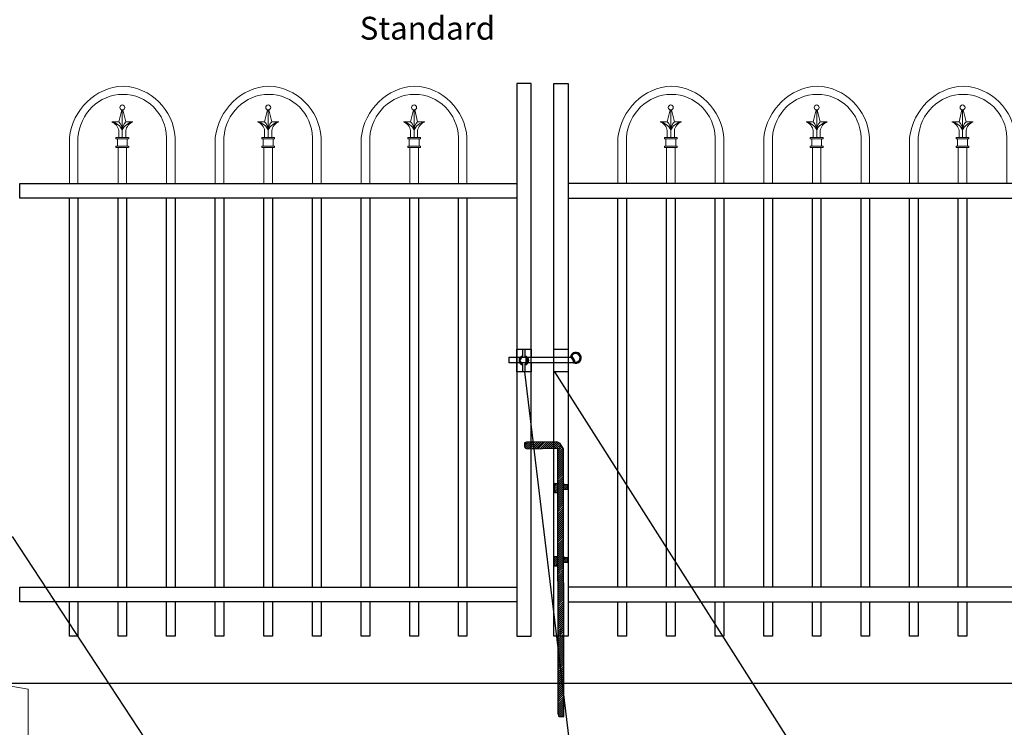
# Model space of a CAD drawing. Units: inches. Extents: x 657 to 1212, y 432 to 797.
# Drawn here: x 743 to 829, y 545 to 606 of the extents above; entities that cross this region are included whole.
import ezdxf

# ---------------------------------------------------------------- set-up
doc = ezdxf.new("R2010")
doc.units = ezdxf.units.IN
doc.header["$MEASUREMENT"] = 0
for name, color, linetype in [('3D OBJECT 1', 250, 'Continuous'), ('CONCREATE 1', 250, 'Continuous'), ('DIMENSION 1', 250, 'Continuous'), ('Layer 1', 250, 'Continuous'), ('PICKETS 1', 250, 'Continuous'), ('RAILS 1', 250, 'Continuous')]:
    doc.layers.add(name, color=color, linetype=linetype)
doc.styles.get("Standard").update_dxf_attribs({"font": 'Verdana.ttf'})

# ---------------------------------------------------------------- blocks, each defined once
blk = doc.blocks.new('concrite base')
at = {"layer": 'Layer 1', "color": 250, "lineweight": 20}
for points in [[(110.074, 265.076), (110.074, 265.076), (113.119, 265.583), (113.119, 265.583)], [(110.074, 261.835), (110.074, 263.525), (110.074, 265.076), (110.074, 265.076)], [(113.119, 265.583), (113.119, 265.583), (113.119, 263.529), (113.119, 261.454)], [(118.194, 265.076), (118.194, 265.076), (115.149, 265.583), (115.149, 265.583)], [(115.149, 261.201), (115.149, 263.381), (115.149, 265.583), (115.149, 265.583)], [(118.194, 265.076), (118.194, 265.076), (118.194, 262.969), (118.194, 260.852)], [(110.074, 254.05), (110.074, 255.79), (110.074, 260.82), (110.074, 260.82)], [(113.119, 260.439), (113.119, 260.439), (113.119, 254.265), (113.119, 254.265)], [(115.149, 254.265), (115.149, 254.265), (115.149, 260.185), (115.149, 260.185)], [(118.194, 259.805), (118.194, 259.805), (118.194, 254.05), (118.194, 254.05)], [(118.194, 254.05), (118.194, 254.05), (110.074, 254.05), (110.074, 254.05)], [(113.119, 254.265), (113.119, 254.265), (115.149, 254.265), (115.149, 254.265)]]:
    blk.add_open_spline(points, degree=3, dxfattribs=at)
for points in [[(109.973, 261.848), (109.973, 261.848), (113.832, 261.365), (113.832, 261.365), (113.832, 261.365), (113.914, 261.003), (113.914, 261.003), (113.914, 261.003), (114.253, 261.664), (114.253, 261.664), (114.253, 261.664), (114.336, 261.302), (114.336, 261.302), (114.336, 261.302), (118.476, 260.82), (118.476, 260.82)], [(109.973, 260.832), (109.973, 260.832), (113.832, 260.35), (113.832, 260.35), (113.832, 260.35), (113.914, 259.988), (113.914, 259.988), (113.914, 259.988), (114.253, 260.649), (114.253, 260.649), (114.253, 260.649), (114.336, 260.287), (114.336, 260.287), (114.336, 260.287), (118.194, 259.805), (118.194, 259.805)]]:
    blk.add_open_spline(points, degree=3, knots=[0, 0, 0, 0, 0.2, 0.2, 0.2, 0.4, 0.4, 0.4, 0.6, 0.6, 0.6, 0.8, 0.8, 0.8, 1, 1, 1, 1], dxfattribs=at)
blk = doc.blocks.new('CAPS')
at = {"layer": 'Layer 1', "color": 250, "lineweight": 20}
for points, knots in [([(936.88, 715.901), (936.706, 718.326), (934.741, 720.291), (932.316, 720.4), (929.891, 720.291), (927.926, 718.326), (927.63, 715.901)], [0, 0, 0, 0, 0.5, 0.5, 0.5, 1, 1, 1, 1]), ([(936.13, 715.901), (936.076, 717.984), (934.387, 719.673), (932.304, 719.673), (930.221, 719.673), (928.532, 717.984), (928.38, 715.901)], [0, 0, 0, 0, 0.5, 0.5, 0.5, 1, 1, 1, 1]), ([(932.472, 718.529), (932.472, 718.649), (932.375, 718.746), (932.255, 718.746), (932.136, 718.746), (932.038, 718.649), (932.038, 718.529), (932.038, 718.41), (932.136, 718.313), (932.255, 718.313), (932.375, 718.313), (932.472, 718.41), (932.472, 718.529)], [0, 0, 0, 0, 0.25, 0.25, 0.25, 0.5, 0.5, 0.5, 0.75, 0.75, 0.75, 1, 1, 1, 1])]:
    blk.add_open_spline(points, degree=3, knots=knots, dxfattribs=at)
for points in [[(932.204, 718.319), (932.204, 718.319), (931.946, 717.262), (931.946, 717.262)], [(932.255, 715.902), (932.255, 715.902), (932.255, 718.313), (932.255, 718.313)], [(932.307, 718.319), (932.307, 718.319), (932.564, 717.262), (932.564, 717.262)], [(931.946, 716.52), (931.906, 716.835), (931.63, 717.166), (931.328, 717.262)], [(932.255, 716.528), (932.13, 716.897), (931.716, 717.225), (931.328, 717.262)], [(931.946, 717.262), (931.946, 717.262), (931.328, 717.262), (931.328, 717.262)], [(932.255, 716.52), (932.271, 716.764), (932.131, 717.1), (931.946, 717.262)], [(932.564, 717.262), (932.38, 717.1), (932.24, 716.764), (932.255, 716.52)], [(933.183, 717.262), (932.794, 717.225), (932.38, 716.898), (932.255, 716.528)], [(933.183, 717.262), (932.88, 717.166), (932.604, 716.834), (932.564, 716.52)], [(932.564, 717.262), (932.564, 717.262), (933.183, 717.262), (933.183, 717.262)], [(931.946, 715.902), (931.946, 715.902), (931.946, 716.52), (931.946, 716.52)], [(932.564, 715.902), (932.564, 715.902), (932.564, 716.52), (932.564, 716.52)], [(927.63, 711.882), (927.63, 711.882), (927.63, 715.901), (927.63, 715.901)], [(928.38, 711.882), (928.38, 711.882), (928.38, 715.901), (928.38, 715.901)], [(931.699, 715.778), (931.699, 715.778), (931.699, 715.902), (931.699, 715.902)], [(931.699, 715.902), (931.699, 715.902), (932.811, 715.902), (932.811, 715.902)], [(931.699, 715.778), (931.699, 715.778), (932.811, 715.778), (932.811, 715.778)], [(931.699, 715.036), (931.699, 715.036), (931.699, 715.159), (931.699, 715.159)], [(931.699, 715.159), (931.699, 715.159), (932.811, 715.159), (932.811, 715.159)], [(931.822, 715.159), (931.822, 715.159), (931.822, 715.778), (931.822, 715.778)], [(932.688, 715.159), (932.688, 715.159), (932.688, 715.778), (932.688, 715.778)], [(932.812, 715.778), (932.812, 715.778), (932.812, 715.902), (932.812, 715.902)], [(932.812, 715.036), (932.812, 715.036), (932.812, 715.159), (932.812, 715.159)], [(936.13, 711.882), (936.13, 711.882), (936.13, 715.901), (936.13, 715.901)], [(936.88, 711.882), (936.88, 711.882), (936.88, 715.901), (936.88, 715.901)], [(931.699, 715.036), (931.699, 715.036), (932.811, 715.036), (932.811, 715.036)], [(931.88, 711.882), (931.88, 711.882), (931.88, 715.035), (931.88, 715.035)], [(931.946, 715.036), (931.946, 715.036), (932.564, 715.036), (932.564, 715.036)], [(932.63, 711.882), (932.63, 711.882), (932.63, 715.035), (932.63, 715.035)]]:
    blk.add_open_spline(points, degree=3, dxfattribs=at)
blk = doc.blocks.new('b')
at = {"linetype": 'Continuous'}
for p, q in [((1241.293, 174.167), (1241.127, 174.12)), ((1241.127, 174.12), (1241.127, 174.023)), ((1241.127, 174.023), (1241.128, 173.932)), ((1241.128, 173.932), (1241.13, 173.765)), ((1243.945, 174.213), (1241.293, 174.167)), ((1244.239, 174.063), (1243.945, 174.213)), ((1244.385, 173.823), (1244.239, 174.063)), ((1241.13, 173.765), (1241.211, 173.651)), ((1241.211, 173.651), (1241.375, 173.59)), ((1241.375, 173.59), (1244.028, 173.657)), ((1244.051, 150.433), (1244.028, 173.657)), ((1244.523, 173.599), (1244.385, 173.823)), ((1244.546, 150.213), (1244.523, 173.599)), ((1243.775, 170.555), (1243.713, 170.452)), ((1243.713, 170.452), (1243.717, 169.953)), ((1244.116, 170.544), (1243.775, 170.555)), ((1244.526, 170.552), (1244.717, 170.48)), ((1244.717, 170.48), (1244.873, 170.481)), ((1244.873, 170.481), (1244.877, 170.042)), ((1243.717, 169.953), (1243.779, 169.769)), ((1243.779, 169.769), (1244.068, 169.772)), ((1244.877, 170.042), (1244.526, 170.042)), ((1243.745, 164.168), (1243.682, 164.065)), ((1243.682, 164.065), (1243.686, 163.566)), ((1243.686, 163.566), (1243.748, 163.382)), ((1244.085, 164.157), (1243.745, 164.168)), ((1244.532, 164.165), (1244.723, 164.093)), ((1244.883, 163.655), (1244.533, 163.655)), ((1244.723, 164.093), (1244.879, 164.094)), ((1244.879, 164.094), (1244.883, 163.655)), ((1243.748, 163.382), (1244.038, 163.385)), ((1244.051, 150.433), (1244.076, 150.251)), ((1244.076, 150.251), (1244.146, 150.21)), ((1244.146, 150.21), (1244.546, 150.213))]:
    blk.add_line(p, q, dxfattribs=at)

msp = doc.modelspace()

# ---------------------------------------------------------------- hatches: boundary and pattern name
h = msp.add_hatch()
h.set_pattern_fill('ANSI31', color=256)
h.set_pattern_definition([(45, (625.61089, 404.76825), (-0.08838835, 0.08838835), [])])
h.paths.add_polyline_path([(790.521, 568.877), (790.384, 569.101), (790.237, 569.341), (789.944, 569.491), (789.3, 569.48), (789.3, 568.916), (790.026, 568.935), (790.039, 555.789), (790.534, 555.789)])
h.paths.add_polyline_path([(790.536, 554.52), (790.041, 554.52), (790.049, 546.399), (790.544, 546.399)])
h.paths.add_polyline_path([(790.534, 555.789), (790.039, 555.789), (790.041, 554.52), (790.536, 554.52)])
h.paths.add_polyline_path([(790.544, 546.399), (790.049, 546.399), (790.049, 545.711), (790.074, 545.529), (790.145, 545.488), (790.545, 545.491)])
h.paths.add_polyline_path([(788.55, 569.467), (787.292, 569.445), (787.125, 569.399), (787.126, 569.301), (787.127, 569.21), (787.128, 569.043), (787.209, 568.929), (787.374, 568.868), (788.55, 568.897)])
h.paths.add_polyline_path([(789.3, 569.48), (788.55, 569.467), (788.55, 568.897), (789.3, 568.916)])
h.paths.add_polyline_path([(790.871, 565.759), (790.716, 565.758), (790.524, 565.83), (790.525, 565.32), (790.875, 565.32)])
h.paths.add_polyline_path([(790.029, 565.825), (789.774, 565.833), (789.711, 565.73), (789.716, 565.231), (789.777, 565.047), (790.03, 565.05)], flags=17)
h.paths.add_polyline_path([(790.878, 559.372), (790.722, 559.371), (790.531, 559.443), (790.531, 558.933), (790.882, 558.933)])
h.paths.add_polyline_path([(790.036, 559.437), (789.743, 559.446), (789.681, 559.343), (789.685, 558.844), (789.747, 558.66), (790.036, 558.663)], flags=17)

# ---------------------------------------------------------------- linework, layer by layer
for p, q in [((786.433, 577.59), (787.683, 577.59)), ((747.339, 552.516), (747.339, 555.516)), ((748.089, 555.516), (748.089, 552.516)), ((751.589, 552.516), (751.589, 555.516)), ((752.339, 555.516), (752.339, 552.516)), ((755.839, 552.516), (755.839, 555.516)), ((756.589, 555.516), (756.589, 552.516)), ((760.089, 552.516), (760.089, 555.516)), ((760.839, 555.516), (760.839, 552.516)), ((764.339, 552.516), (764.339, 555.516)), ((765.089, 555.516), (765.089, 552.516)), ((768.589, 552.516), (768.589, 555.516)), ((769.339, 555.516), (769.339, 552.516)), ((772.839, 552.516), (772.839, 555.516)), ((773.589, 555.516), (773.589, 552.516)), ((777.089, 552.516), (777.089, 555.516)), ((777.839, 555.516), (777.839, 552.516)), ((781.339, 552.516), (781.339, 555.516)), ((782.089, 555.516), (782.089, 552.516)), ((795.276, 552.516), (795.276, 555.516)), ((796.026, 555.516), (796.026, 552.516)), ((799.526, 552.516), (799.526, 555.516)), ((800.276, 555.516), (800.276, 552.516)), ((803.776, 552.516), (803.776, 555.516)), ((804.526, 555.516), (804.526, 552.516)), ((808.026, 552.516), (808.026, 555.516)), ((808.776, 555.516), (808.776, 552.516)), ((812.276, 552.516), (812.276, 555.516)), ((813.026, 555.516), (813.026, 552.516)), ((816.526, 552.516), (816.526, 555.516)), ((817.276, 555.516), (817.276, 552.516)), ((820.776, 552.516), (820.776, 555.516)), ((821.526, 555.516), (821.526, 552.516)), ((825.026, 552.516), (825.026, 555.516)), ((825.776, 555.516), (825.776, 552.516)), ((748.089, 552.516), (747.339, 552.516)), ((752.339, 552.516), (751.589, 552.516)), ((756.589, 552.516), (755.839, 552.516)), ((760.839, 552.516), (760.089, 552.516)), ((765.089, 552.516), (764.339, 552.516)), ((769.339, 552.516), (768.589, 552.516)), ((773.589, 552.516), (772.839, 552.516)), ((777.839, 552.516), (777.089, 552.516)), ((782.089, 552.516), (781.339, 552.516)), ((796.026, 552.516), (795.276, 552.516)), ((800.276, 552.516), (799.526, 552.516)), ((804.526, 552.516), (803.776, 552.516)), ((808.776, 552.516), (808.026, 552.516)), ((813.026, 552.516), (812.276, 552.516)), ((817.276, 552.516), (816.526, 552.516)), ((821.526, 552.516), (820.776, 552.516)), ((825.776, 552.516), (825.026, 552.516))]:
    msp.add_line(p, q)
at = {"color": 250}
for p, q in [((792.67, 529.903), (787.158, 575.59)), ((818.843, 529.903), (789.762, 575.59)), ((762.915, 529.903), (742.371, 561.224))]:
    msp.add_line(p, q, dxfattribs=at)
for points in [[(786.433, 552.517), (787.683, 552.517), (787.683, 600.797), (786.433, 600.797)], [(790.933, 552.517), (789.683, 552.517), (789.683, 600.797), (790.933, 600.797)]]:
    msp.add_lwpolyline(points, close=True)
at = {"layer": '3D OBJECT 1', "color": 250}
msp.add_line((787.22, 576.895), (787.22, 576.395), dxfattribs=at)
for points in [[(787.683, 576.395), (787.683, 575.59), (786.433, 575.59), (786.433, 577.59), (787.683, 577.59), (787.683, 576.895)], [(786.958, 576.895), (786.958, 577.59), (787.158, 577.59), (787.158, 576.895)], [(789.683, 576.895), (789.683, 577.59), (790.933, 577.59), (790.933, 575.59), (789.683, 575.59), (789.683, 576.395)], [(791.394, 576.395), (785.787, 576.395), (785.787, 576.895), (791.127, 576.895)], [(791.321, 576.895), (791.321, 576.895)], [(791.405, 576.795), (791.405, 576.794)], [(787.158, 576.286), (787.158, 575.59), (786.958, 575.59), (786.958, 576.286)]]:
    msp.add_lwpolyline(points, dxfattribs=at)
for centre, radius, start, end in [((787.058, 576.59), 0.421, 103.75605, 256.24395), ((787.058, 576.59), 0.321, 108.1781, 251.8219), ((787.058, 576.59), 0.421, 283.75605, 76.24395), ((787.058, 576.59), 0.321, 288.1781, 71.8219), ((791.601, 576.826), 0.478, 244.41103, 171.77595), ((790.936, 576.462), 0.474, 351.34273, 66.16278), ((790.897, 576.455), 0.611, 350.90345, 64.73241), ((791.601, 576.826), 0.378, 255.79279, 159.84307)]:
    msp.add_arc(centre, radius, start, end, dxfattribs=at)
at = {"layer": 'CONCREATE 1', "color": 250}
msp.add_line((740.683, 548.396), (836.747, 548.396), dxfattribs=at)
at = {"layer": 'PICKETS 1'}
for points in [[(747.339, 556.785), (747.339, 590.785)], [(748.089, 590.785), (748.089, 556.785)], [(751.589, 556.785), (751.589, 590.785)], [(752.339, 590.785), (752.339, 556.785)], [(755.839, 556.785), (755.839, 590.785)], [(756.589, 590.785), (756.589, 556.785)], [(760.089, 556.785), (760.089, 590.785)], [(760.839, 590.785), (760.839, 556.785)], [(764.339, 556.785), (764.339, 590.785)], [(765.089, 590.785), (765.089, 556.785)], [(768.589, 556.785), (768.589, 590.785)], [(769.339, 590.785), (769.339, 556.785)], [(772.839, 556.785), (772.839, 590.785)], [(773.589, 590.785), (773.589, 556.785)], [(777.089, 556.785), (777.089, 590.785)], [(777.839, 590.785), (777.839, 556.785)], [(781.339, 556.785), (781.339, 590.785)], [(782.089, 590.785), (782.089, 556.785)], [(795.276, 556.785), (795.276, 590.785)], [(796.026, 590.785), (796.026, 556.785)], [(799.526, 556.785), (799.526, 590.785)], [(800.276, 590.785), (800.276, 556.785)], [(803.776, 556.785), (803.776, 590.785)], [(804.526, 590.785), (804.526, 556.785)], [(808.026, 556.785), (808.026, 590.785)], [(808.776, 590.785), (808.776, 556.785)], [(812.276, 556.785), (812.276, 590.785)], [(813.026, 590.785), (813.026, 556.785)], [(816.526, 556.785), (816.526, 590.785)], [(817.276, 590.785), (817.276, 556.785)], [(820.776, 556.785), (820.776, 590.785)], [(821.526, 590.785), (821.526, 556.785)], [(825.026, 556.785), (825.026, 590.785)], [(825.776, 590.785), (825.776, 556.785)]]:
    msp.add_lwpolyline(points, dxfattribs=at)
at = {"layer": 'RAILS 1', "color": 250}
for points in [[(742.996, 592.054), (786.433, 592.054), (786.433, 590.785), (742.996, 590.785)], [(834.369, 592.054), (790.933, 592.054), (790.933, 590.785), (834.369, 590.785)], [(742.996, 556.786), (786.433, 556.786), (786.433, 555.517), (742.996, 555.517)], [(834.369, 556.786), (790.933, 556.786), (790.933, 555.517), (834.369, 555.517)]]:
    msp.add_lwpolyline(points, close=True, dxfattribs=at)

# ---------------------------------------------------------------- block references
for name, p in [('CAPS', (-180.291, -119.828)), ('CAPS', (-167.541, -119.828)), ('CAPS', (-154.791, -119.827)), ('CAPS', (-132.354, -119.828)), ('CAPS', (-119.604, -119.828)), ('CAPS', (-106.854, -119.827)), ('concrite base', (625.534, 282.813))]:
    msp.add_blockref(name, p)
at = {"linetype": 'Continuous'}
msp.add_blockref('b', (-454.001, 395.278), dxfattribs=at)

# ---------------------------------------------------------------- texts
at = {"layer": 'DIMENSION 1', "color": 250, "insert": (772.715, 616.627), "char_height": 2, "attachment_point": 1}
msp.add_mtext_dynamic_manual_height_columns('\\A1;\\pxql;{\\fVerdana|b1|i1|c0|p0;Double-Gates\\POpenings as required\\P72", 96" or 120"\\PStandard}', width=62.27047, gutter_width=1, heights=[14.597], dxfattribs=at)

doc.saveas('drawing.dxf')
